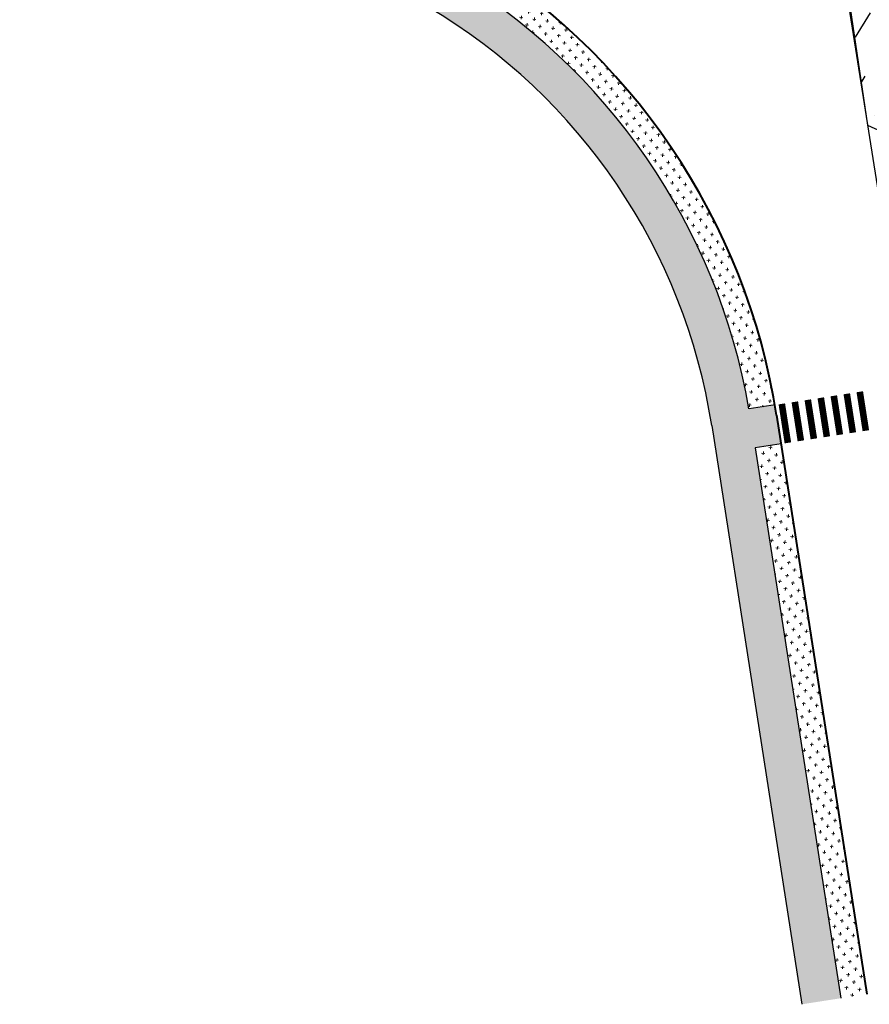
# Model space of a CAD drawing. Units: metres. Extents: x -355 to -235, y -19 to 149.
# Drawn here: x -340 to -323, y 6 to 25 of the extents above; entities that cross this region are included whole.
import ezdxf

# ---------------------------------------------------------------- set-up
doc = ezdxf.new("R2010")
doc.units = ezdxf.units.M
for name, color, linetype, lineweight in [('_prs-fazayesabz', 84, 'Continuous', 30), ('_prs-hatch', 34, 'Continuous', 0), ('_prs-marking', 7, 'Continuous', 0), ('_prs-piadero', 16, 'Continuous', 30), ('_prs-tarh', 230, 'Continuous', 40)]:
    doc.layers.add(name, color=color, linetype=linetype, lineweight=lineweight)
doc.layers.add('canal', color=4, linetype='Continuous')
doc.layers.add('ReVER', color=130, linetype='Continuous')
pattern_1 = [(352.6260060040814, (-258542.0173776755, -882329.9481027371), (0.1400093740780109, 0.1079230057507833), [0.0625, -0.1875]), (82.6260060040814, (-258541.990396924, -882329.9831050806), (-0.1079230057507833, 0.1400093740780109), [0.06249999999999996, -0.1874999999999998])]

msp = doc.modelspace()

# ---------------------------------------------------------------- hatches: boundary and pattern name
at = {"layer": '_prs-hatch'}
h = msp.add_hatch(dxfattribs=at)
h.set_pattern_fill('AR-HBONE', color=256, scale=0.025, angle=-7.373993995918588)
h.set_pattern_definition([(37.6260060040814, (-258542.0173776755, -882329.9481027371), (0.0181507909022655, 0.1402517336421273), [0.3, -0.1]), (127.6260060040814, (-258541.9381764132, -882329.8870522657), (0.0181507909022655, 0.1402517336421273), [0.3, -0.1])])
edge = h.paths.add_edge_path()
edge.add_line((-339.2031669618697, 30.52093261102603), (-339.5845110889558, 29.87511788776659))
edge.add_line((-339.5845110889558, 29.87511788776659), (-331.8249396959148, 25.29320472773922))
edge.add_arc((-337.5451016019757, 15.60598387918938), 11.2500000000057, 8.848898480749824, 59.43877198880563, ccw=False)
edge.add_line((-326.429005206039, 17.3365620820952), (-324.7153719562342, 6.329308922209904))
edge.add_line((-324.7153719562342, 6.329308922209904), (-323.9742988631481, 6.444680802447849))
edge.add_line((-323.9742988631481, 6.444680802447849), (-325.6030398989099, 16.90664220139676))
edge.add_line((-325.6030398989099, 16.90664220139676), (-325.1089911700986, 16.98355678833848))
edge.add_line((-325.1089911700986, 16.98355678833848), (-325.1938833842872, 17.52884854904202))
edge.add_arc((-337.5451016105081, 15.60598387747841), 12.50000000867517, 8.848898482302666, 9.757141997791212)
edge.add_line((-325.2259148300512, 17.72438829710532), (-325.7200282248671, 17.64746364291582))
edge.add_arc((-337.5451016019223, 15.60598387924495), 11.99999999992578, 9.79498884716257, 59.43877198876526)
edge.add_line((-331.4435955688244, 25.93901945095801), (-331.6267597737609, 26.04717522910156))
edge.add_line((-331.6267597737609, 26.04717522910156), (-331.3725303557588, 26.47771837775887))
edge.add_line((-331.3725303557588, 26.47771837775887), (-332.0183450790649, 26.85906250487839))
edge.add_line((-332.0183450790649, 26.85906250487839), (-332.2725744970961, 26.42851935610467))
edge.add_line((-332.2725744970961, 26.42851935610467), (-339.2031669618697, 30.52093261102603))
h = msp.add_hatch(dxfattribs=at)
h.set_pattern_fill('CROSS', color=3, scale=0.5, angle=-7.373993995918588)
h.set_pattern_definition(pattern_1)
h.paths.add_polyline_path([(-331.1893661508223, 26.36956259973173), (-331.3725303557297, 26.47771837787528), (-331.6267597738191, 26.04717522898515), (-331.4435955688244, 25.93901945095801, -0.2200645427535534), (-325.7200282248671, 17.64746364291582), (-325.2259148300512, 17.72438829710532, 0.2202376844583119)])
h = msp.add_hatch(dxfattribs=at)
h.set_pattern_fill('CROSS', color=3, scale=0.5, angle=-7.373993995918588)
h.set_pattern_definition(pattern_1)
h.paths.add_polyline_path([(-325.1089911701277, 16.98355678810564), (-325.6030398988808, 16.90664220151318), (-323.9742988631481, 6.444680802564264), (-323.4802501344823, 6.52159538915673)])
at = {"layer": 'ReVER'}
h = msp.add_hatch(dxfattribs=at)
h.set_pattern_fill('MUDST', color=4, scale=2.159267701220152, angle=58.87192434132493, style=0)
h.set_pattern_definition([(58.87192434132493, (-258542.0173776755, -882329.9481027371), (0.09602901704207048, 1.203241452126238), [0.5398169253050378, -0.5398169253050378, 0, -0.5398169253050378, 0, -0.5398169253050378])])
h.paths.add_polyline_path([(-323.3866985145144, 27.96106830243313), (-324.269426939078, 28.48368571237021), (-323.4688599127406, 23.0409222883574), (-322.4946022301449, 22.60225616050244)])

# ---------------------------------------------------------------- linework, layer by layer
at = {"layer": '_prs-fazayesabz'}
for p, q in [((-325.2243630503365, 17.72462988148268), (-325.7184117791188, 17.64771529465739)), ((-325.1089911701859, 16.98355678822206), (-325.6030398988517, 16.90664220151318)), ((-325.6030398989099, 16.90664220151318), (-323.9742988632063, 6.444680802447849))]:
    msp.add_line(p, q, dxfattribs=at)
msp.add_arc((-337.5451016020091, 15.60598387922452), 12, 9.794988842187404, 59.43877199133792, dxfattribs=at)
at = {"layer": '_prs-marking', "const_width": 0.125}
for points in [[(-323.7454974116993, 17.19582847987128), (-323.8608692919373, 17.93690157278266)], [(-323.4984730473664, 17.23428577328393), (-323.6138449275753, 17.97535886642814)], [(-324.9806192335093, 17.00354201257521), (-325.0959911137473, 17.74461510548659)], [(-324.7335948691473, 17.04199930598786), (-324.8489667493853, 17.78307239901565)], [(-324.4865705047853, 17.08045659940051), (-324.6019423850233, 17.8215296924283)], [(-324.2395461404233, 17.11891389292957), (-324.3549180206613, 17.85998698595736)], [(-323.9925217760613, 17.15737118634222), (-324.1078936562993, 17.89844427937001)]]:
    msp.add_lwpolyline(points, dxfattribs=at)
at = {"layer": '_prs-piadero'}
msp.add_line((-326.429005206039, 17.3365620820952), (-324.7153719562342, 6.329308922209904), dxfattribs=at)
msp.add_arc((-337.5451016020091, 15.60598387922452), 11.25, 8.848898483811, 59.43877199133792, dxfattribs=at)
at = {"layer": '_prs-tarh'}
msp.add_line((-325.1938833842872, 17.52884854904201), (-323.4802501344823, 6.52159538915673), dxfattribs=at)
msp.add_arc((-337.5451016020091, 15.60598387922452), 12.5, 8.848898483811, 59.43877199133792, dxfattribs=at)
at = {"layer": 'canal'}
msp.add_lwpolyline([(-322.7585424387656, 18.61655777964566), (-324.3332670121748, 28.57108506867022), (-323.3557514610878, 27.83181921745942), (-321.9189823747441, 18.74936929593619)], dxfattribs=at)
at = {"layer": 'ReVER'}
msp.add_line((-323.4688599127406, 23.0409222883574), (-322.4946022301449, 22.60225616050244), dxfattribs=at)
msp.add_lwpolyline([(-324.269426939078, 28.48368571237021), (-323.4688599127406, 23.0409222883574)], dxfattribs=at)

doc.saveas('drawing.dxf')
